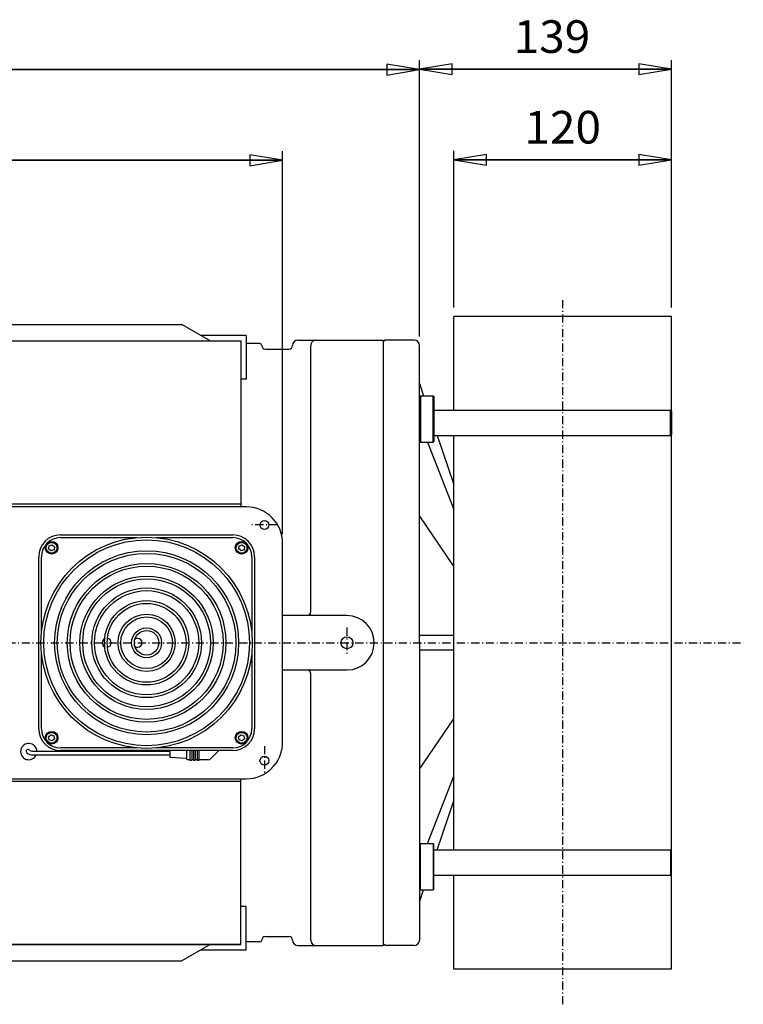
# Model space of a CAD drawing. Extents: x -191 to 1490, y -157 to 1995.
# Drawn here: x 346 to 745, y 671 to 1214 of the extents above; entities that cross this region are included whole.
import ezdxf
from ezdxf.enums import TextEntityAlignment as Align

# ---------------------------------------------------------------- set-up
doc = ezdxf.new("R2010")
doc.units = 0
doc.linetypes.add('CENTER', pattern=[8, 4.5, -1.5, 0.5, -1.5])
doc.linetypes.add('SOLID', pattern=[0])
for name, color, linetype in [('1', 7, 'Continuous'), ('15', 7, 'Continuous'), ('8', 7, 'Continuous')]:
    doc.layers.add(name, color=color, linetype=linetype)
doc.dimstyles.new('15', dxfattribs={"dimtxt": 18, "dimasz": 18, "dimexe": 4, "dimexo": 4, "dimgap": 0.09, "dimtad": 1, "dimdec": 0, "dimzin": 0, "dimdsep": 46, "dimtxsty": 'Standard', "dimcen": 0.09, "dimclrd": 3, "dimclre": 3, "dimclrt": 3, "dimadec": 0, "dimazin": 0, "dimtfac": 1, "dimtdec": 4, "dimtmove": 0, "dimatfit": 3, "dimfxl": 1, "dimtolj": 1, "dimtzin": 0, "dimarcsym": 0})
doc.dimstyles.new('19', dxfattribs={"dimtxt": 18, "dimasz": 18, "dimexe": 4, "dimexo": 4, "dimgap": 0.09, "dimtad": 1, "dimdec": 0, "dimzin": 0, "dimdsep": 46, "dimtxsty": 'Standard', "dimcen": 0.09, "dimclrd": 3, "dimclre": 3, "dimclrt": 3, "dimadec": 0, "dimazin": 0, "dimtfac": 1, "dimtdec": 4, "dimtmove": 0, "dimatfit": 3, "dimfxl": 1, "dimtolj": 1, "dimtzin": 0, "dimarcsym": 0})
doc.dimstyles.new('21', dxfattribs={"dimtxt": 18, "dimasz": 18, "dimexe": 4, "dimexo": 4, "dimgap": 0.09, "dimtad": 1, "dimdec": 0, "dimzin": 0, "dimdsep": 46, "dimtxsty": 'Standard', "dimcen": 0.09, "dimclrd": 3, "dimclre": 3, "dimclrt": 3, "dimadec": 0, "dimazin": 0, "dimtfac": 1, "dimtdec": 4, "dimtmove": 0, "dimatfit": 3, "dimfxl": 1, "dimtolj": 1, "dimtzin": 0, "dimarcsym": 0})
doc.dimstyles.new('22', dxfattribs={"dimtxt": 18, "dimasz": 18, "dimexe": 4, "dimexo": 4, "dimgap": 0.09, "dimtad": 1, "dimdec": 0, "dimzin": 0, "dimdsep": 46, "dimtxsty": 'Standard', "dimcen": 0.09, "dimclrd": 3, "dimclre": 3, "dimclrt": 3, "dimadec": 0, "dimazin": 0, "dimtfac": 1, "dimtdec": 4, "dimtmove": 0, "dimatfit": 3, "dimfxl": 1, "dimtolj": 1, "dimtzin": 0, "dimarcsym": 0})

# ---------------------------------------------------------------- blocks, each defined once
blk = doc.blocks.new('*D13')
at = {"layer": '1', "color": 3, "linetype": 'SOLID'}
for p, q in [((585.55, 1055.08), (585.55, 1141.46)), ((705.55, 1055.08), (705.55, 1141.46)), ((603.55, 1139.46), (585.55, 1136.46)), ((585.55, 1136.46), (705.55, 1136.46)), ((585.55, 1136.46), (603.55, 1133.46)), ((705.55, 1136.46), (585.55, 1136.46)), ((603.55, 1133.46), (603.55, 1139.46)), ((705.55, 1136.46), (687.55, 1139.46)), ((687.55, 1139.46), (687.55, 1133.46)), ((687.55, 1133.46), (705.55, 1136.46))]:
    blk.add_line(p, q, dxfattribs=at)
blk.add_text('120', height=18, dxfattribs=at).set_placement((624.4, 1145.46), (666.7, 1145.46), align=Align.FIT)
blk = doc.blocks.new('*D18')
at = {"layer": '1', "color": 3, "linetype": 'SOLID'}
for p, q in [((81.05, 930.08), (81.05, 1141.26)), ((491.05, 930.08), (491.05, 1141.26)), ((99.05, 1139.26), (81.05, 1136.26)), ((81.05, 1136.26), (491.05, 1136.26)), ((81.05, 1136.26), (99.05, 1133.26)), ((491.05, 1136.26), (81.05, 1136.26)), ((99.05, 1133.26), (99.05, 1139.26)), ((491.05, 1136.26), (473.05, 1139.26)), ((473.05, 1139.26), (473.05, 1133.26)), ((473.05, 1133.26), (491.05, 1136.26))]:
    blk.add_line(p, q, dxfattribs=at)
blk.add_text('410', height=18, dxfattribs=at).set_placement((264.9, 1145.26), (307.2, 1145.26), align=Align.FIT)
blk = doc.blocks.new('*D20')
at = {"layer": '1', "color": 3, "linetype": 'SOLID'}
for p, q in [((57.55, 1032.08), (57.55, 1191.26)), ((566.55, 1039.08), (566.55, 1191.26)), ((75.55, 1189.26), (57.55, 1186.26)), ((57.55, 1186.26), (566.55, 1186.26)), ((57.55, 1186.26), (75.55, 1183.26)), ((566.55, 1186.26), (57.55, 1186.26)), ((75.55, 1183.26), (75.55, 1189.26)), ((566.55, 1186.26), (548.55, 1189.26)), ((548.55, 1189.26), (548.55, 1183.26)), ((548.55, 1183.26), (566.55, 1186.26))]:
    blk.add_line(p, q, dxfattribs=at)
blk.add_text('509', height=18, dxfattribs=at).set_placement((257.07, 1195.26), (299.36, 1195.26), align=Align.FIT)
blk = doc.blocks.new('*D21')
at = {"layer": '1', "color": 3, "linetype": 'SOLID'}
for p, q in [((566.55, 1039.08), (566.55, 1191.46)), ((584.55, 1189.46), (566.55, 1186.46)), ((584.55, 1183.46), (584.55, 1189.46)), ((705.55, 1186.46), (687.55, 1189.46)), ((687.55, 1189.46), (687.55, 1183.46)), ((705.55, 1055.08), (705.55, 1191.46)), ((566.55, 1186.46), (705.55, 1186.46)), ((566.55, 1186.46), (584.55, 1183.46)), ((705.55, 1186.46), (566.55, 1186.46)), ((687.55, 1183.46), (705.55, 1186.46))]:
    blk.add_line(p, q, dxfattribs=at)
blk.add_text('139', height=18, dxfattribs=at).set_placement((618.47, 1195.46), (660.77, 1195.46), align=Align.FIT)

msp = doc.modelspace()

# ---------------------------------------------------------------- linework, layer by layer
at = {"layer": '1', "color": 7, "linetype": 'SOLID'}
for p, q in [((136.64, 1045.58), (435.46, 1045.58)), ((451.05, 1036.58), (435.46, 1045.58)), ((471.04, 1039.58), (445.86, 1039.58)), ((471.04, 1039.58), (471.04, 1015.58)), ((119.98, 1036.58), (468.05, 1036.58)), ((468.05, 1036.58), (468.05, 945.08)), ((478.55, 1035.08), (471.04, 1035.08)), ((481.55, 1032.08), (494.55, 1032.08)), ((499.55, 1037.08), (546.55, 1037.08)), ((506.55, 887.08), (506.55, 1034.08)), ((546.55, 1037.08), (546.55, 703.08)), ((547.55, 1037.08), (546.55, 1036.08)), ((563.55, 1037.08), (547.55, 1037.08)), ((566.55, 870.08), (566.55, 1034.08)), ((471.04, 1015.58), (468.04, 1015.58)), ((566.55, 1013.08), (568.85, 1006.35)), ((566.55, 1005.85), (567.05, 1006.35)), ((566.55, 981.09), (566.55, 1005.85)), ((567.05, 1006.35), (567.05, 980.74)), ((567.05, 1006.35), (574.05, 1006.35)), ((574.05, 980.74), (574.05, 1006.35)), ((574.55, 1005.85), (574.05, 1006.35)), ((574.55, 1005.85), (574.55, 981.09)), ((574.55, 998.35), (705.05, 998.35)), ((705.05, 984.35), (705.05, 998.35)), ((705.55, 997.85), (705.05, 998.35)), ((705.55, 997.85), (705.55, 984.85)), ((574.55, 984.35), (705.05, 984.35)), ((576.35, 984.35), (585.55, 957.35)), ((705.55, 984.85), (705.05, 984.35)), ((566.55, 981.09), (567.05, 980.74)), ((567.05, 980.74), (574.05, 980.74)), ((571.04, 980.74), (585.55, 943.69)), ((574.05, 980.74), (574.55, 981.09)), ((471.05, 945.08), (101.05, 945.08)), ((468.05, 946.58), (104.05, 946.58)), ((566.55, 939.85), (585.55, 912.02)), ((368.55, 929.58), (463.55, 929.58)), ((362.03, 921.87), (362.31, 923.58)), ((362.31, 923.58), (363.94, 924.19)), ((363.94, 924.19), (365.27, 923.09)), ((368.55, 928.08), (410.66, 928.08)), ((421.44, 928.08), (463.55, 928.08)), ((466.83, 921.87), (467.11, 923.58)), ((467.11, 923.58), (468.74, 924.19)), ((468.74, 924.19), (470.07, 923.09)), ((491.05, 815.08), (491.05, 925.08)), ((363.37, 920.77), (362.03, 921.87)), ((364.99, 921.38), (363.37, 920.77)), ((365.27, 923.09), (364.99, 921.38)), ((468.17, 920.77), (466.83, 921.87)), ((469.79, 921.38), (468.17, 920.77)), ((470.07, 923.09), (469.79, 921.38)), ((356.55, 822.58), (356.55, 917.58)), ((358.05, 875.47), (358.05, 917.58)), ((474.05, 917.58), (474.05, 875.47)), ((475.55, 917.58), (475.55, 822.58)), ((526.55, 885.08), (491.05, 885.08)), ((585.55, 874.08), (566.55, 874.08)), ((566.55, 870.08), (566.55, 706.08)), ((358.05, 822.58), (358.05, 864.69)), ((474.05, 864.69), (474.05, 822.58)), ((585.55, 866.08), (566.55, 866.08)), ((491.05, 855.08), (526.55, 855.08)), ((506.55, 706.08), (506.55, 853.08)), ((566.55, 800.31), (585.55, 828.14)), ((362.01, 818.24), (363.31, 819.38)), ((362.35, 816.54), (362.01, 818.24)), ((363.99, 815.98), (362.35, 816.54)), ((363.31, 819.38), (364.95, 818.82)), ((365.29, 817.12), (363.99, 815.98)), ((364.95, 818.82), (365.29, 817.12)), ((466.81, 818.24), (468.11, 819.38)), ((467.15, 816.54), (466.81, 818.24)), ((468.79, 815.98), (467.15, 816.54)), ((468.11, 819.38), (469.75, 818.82)), ((470.09, 817.12), (468.79, 815.98)), ((469.75, 818.82), (470.09, 817.12)), ((353.34, 810.25), (428.98, 810.25)), ((410.66, 812.08), (368.55, 812.08)), ((463.55, 810.58), (368.55, 810.58)), ((463.55, 812.08), (421.44, 812.08)), ((428.98, 806.75), (428.98, 810.58)), ((437.98, 810.58), (437.98, 806.25)), ((439.98, 810.58), (439.98, 805.75)), ((440.98, 810.58), (440.98, 805.75)), ((441.98, 810.58), (441.98, 805.75)), ((442.98, 805.75), (442.98, 810.58)), ((443.98, 810.58), (443.98, 805.75)), ((444.98, 805.75), (444.98, 810.58)), ((451.13, 805.9), (455.81, 810.58)), ((353.34, 808.25), (428.98, 808.25)), ((437.62, 806.3), (428.98, 806.75)), ((438.48, 805.75), (439.98, 805.75)), ((439.98, 805.25), (439.98, 805.75)), ((439.98, 805.25), (440.98, 805.25)), ((440.98, 805.75), (440.98, 805.25)), ((440.98, 805.75), (441.98, 805.75)), ((441.98, 805.25), (441.98, 805.75)), ((441.98, 805.25), (442.98, 805.25)), ((442.98, 805.75), (442.98, 805.25)), ((442.98, 805.75), (443.98, 805.75)), ((443.98, 805.25), (443.98, 805.75)), ((443.98, 805.25), (444.98, 805.25)), ((444.98, 805.75), (444.98, 805.25)), ((444.98, 805.75), (450.78, 805.75)), ((101.05, 795.08), (471.05, 795.08)), ((468.05, 793.58), (104.05, 793.58)), ((468.05, 703.58), (468.05, 795.08)), ((571.04, 759.42), (585.55, 796.47)), ((576.35, 755.81), (585.55, 782.81)), ((566.55, 759.06), (567.05, 759.42)), ((566.55, 759.06), (566.55, 734.31)), ((567.05, 733.81), (567.05, 759.42)), ((567.05, 759.42), (574.05, 759.42)), ((574.05, 759.42), (574.55, 759.06)), ((574.05, 759.42), (574.05, 733.81)), ((574.55, 734.31), (574.55, 759.06)), ((574.55, 755.81), (705.05, 755.81)), ((705.55, 755.31), (705.05, 755.81)), ((705.05, 755.81), (705.05, 741.81)), ((705.55, 742.31), (705.55, 755.31)), ((574.55, 741.81), (705.05, 741.81)), ((705.55, 742.31), (705.05, 741.81)), ((566.55, 734.31), (567.05, 733.81)), ((566.55, 727.08), (568.85, 733.81)), ((567.05, 733.81), (574.05, 733.81)), ((574.55, 734.31), (574.05, 733.81)), ((471.04, 724.58), (468.04, 724.58)), ((468.04, 703.58), (468.04, 724.58)), ((471.04, 700.58), (471.04, 724.58)), ((481.55, 708.08), (494.55, 708.08)), ((468.04, 703.58), (101.16, 703.58)), ((101.18, 703.58), (468.05, 703.58)), ((104.05, 703.58), (468.05, 703.58)), ((451.05, 703.58), (435.46, 694.58)), ((478.55, 705.08), (471.04, 705.08)), ((499.55, 703.08), (543.55, 703.08)), ((509.55, 703.08), (546.55, 703.08)), ((547.55, 703.08), (546.55, 704.08)), ((563.55, 703.08), (547.55, 703.08)), ((471.04, 700.58), (445.86, 700.58)), ((136.64, 694.58), (435.46, 694.58))]:
    msp.add_line(p, q, dxfattribs=at)
at = {"layer": '1', "color": 2, "linetype": 'CENTER'}
for p, q in [((488.51, 935.08), (473.59, 935.08)), ((526.55, 878.47), (526.55, 863.61)), ((-116.85, 870.08), (745.16, 870.08)), ((481.05, 813.08), (481.05, 797.08))]:
    msp.add_line(p, q, dxfattribs=at)
at = {"layer": '1', "color": 7, "linetype": 'SOLID'}
for points in [[(506.14, 885.86), (506.09, 885.8), (506.04, 885.74), (506, 885.68), (505.95, 885.63), (505.91, 885.58), (505.87, 885.53), (505.82, 885.48), (505.78, 885.44), (505.74, 885.4), (505.71, 885.36), (505.67, 885.32), (505.63, 885.29), (505.6, 885.25), (505.56, 885.22), (505.53, 885.2), (505.5, 885.17), (505.47, 885.15), (505.45, 885.13), (505.42, 885.12), (505.4, 885.1), (505.38, 885.09), (505.36, 885.08), (505.34, 885.08), (505.32, 885.08)], [(505.32, 855.08), (505.34, 855.08), (505.36, 855.07), (505.38, 855.07), (505.4, 855.06), (505.42, 855.04), (505.45, 855.03), (505.47, 855.01), (505.5, 854.99), (505.53, 854.96), (505.56, 854.93), (505.6, 854.91), (505.63, 854.87), (505.67, 854.84), (505.71, 854.8), (505.74, 854.76), (505.78, 854.72), (505.82, 854.67), (505.87, 854.63), (505.91, 854.58), (505.95, 854.53), (506, 854.47), (506.04, 854.42), (506.09, 854.36), (506.14, 854.3)]]:
    msp.add_lwpolyline(points, dxfattribs=at)
for centre, radius in [((481.05, 935.08), 2.46), ((416.05, 870.08), 58.25), ((416.05, 870.08), 56.75), ((363.65, 922.48), 3.5), ((363.65, 922.48), 3), ((468.45, 922.48), 3.5), ((468.45, 922.48), 3), ((416.05, 870.08), 50.75), ((416.05, 870.08), 49.25), ((416.05, 870.08), 43.75), ((416.05, 870.08), 42.25), ((416.05, 870.08), 36.75), ((416.05, 870.08), 35.25), ((416.05, 870.08), 30.25), ((416.05, 870.08), 28.75), ((416.05, 870.08), 23.25), ((416.05, 870.08), 21.75), ((416.05, 870.08), 15.75), ((416.05, 870.08), 14.25), ((416.05, 870.08), 8.25), ((416.05, 870.08), 6.75), ((526.55, 870.08), 3.32), ((363.65, 817.68), 3.5), ((363.65, 817.68), 3), ((468.45, 817.68), 3.5), ((468.45, 817.68), 3), ((481.05, 805.08), 2.46)]:
    msp.add_circle(centre, radius, dxfattribs=at)
for centre, radius, start, end in [((478.55, 1034.08), 1, 0, 90), ((481.55, 1034.08), 2, 180, 270), ((494.55, 1034.08), 2, 270, 0), ((499.55, 1034.08), 3, 90, 180), ((509.55, 1034.08), 3, 90, 180), ((563.55, 1034.08), 3, 0, 90), ((592.05, 963.08), 8, 198.8247, 215.6891), ((471.05, 925.08), 20, 0, 90), ((368.55, 917.58), 12, 90, 180), ((463.55, 917.58), 12, 0, 90), ((368.55, 917.58), 10.5, 90, 180), ((463.55, 917.58), 10.5, 0, 90), ((504.55, 887.08), 2, 322.4066, 0), ((526.55, 870.08), 15, 270, 90), ((394.05, 870.08), 2.46, 117.8403, 242.1597), ((394.05, 870.08), 2.46, 279.032, 80.968), ((411.05, 870.08), 2.46, 233.8051, 126.1949), ((504.55, 853.08), 2, 0, 37.5934), ((368.55, 822.58), 12, 180, 270), ((368.55, 822.58), 10.5, 180, 270), ((463.55, 822.58), 10.5, 270, 360), ((463.55, 822.58), 12, 270, 360), ((471.05, 815.08), 20, 270, 360), ((351.05, 810.08), 4.5, 2.2123, 336.0561), ((350.63, 810.16), 1, 53.0023, 233.0023), ((353.34, 813.75), 5.5, 233.0023, 270), ((353.34, 813.75), 3.5, 233.0023, 270), ((437.59, 805.8), 0.5, 26.8596, 87), ((438.48, 806.25), 0.5, 180, 270), ((450.78, 806.25), 0.5, 270, 315), ((478.55, 706.08), 1, 270, 360), ((481.55, 706.08), 2, 90, 180), ((494.55, 706.08), 2, 0, 90), ((499.55, 706.08), 3, 180, 270), ((509.55, 706.08), 3, 180, 270), ((563.55, 706.08), 3, 270, 360)]:
    msp.add_arc(centre, radius, start, end, dxfattribs=at)
at = {"layer": '15', "color": 2, "linetype": 'CENTER'}
msp.add_line((645.55, 670.66), (645.55, 1060.6), dxfattribs=at)
at = {"layer": '15', "color": 7, "linetype": 'SOLID'}
for p, q in [((585.55, 998.35), (585.55, 1050.08)), ((705.55, 690.08), (705.55, 1050.08)), ((585.55, 755.81), (585.55, 984.35)), ((585.55, 690.08), (585.55, 741.81))]:
    msp.add_line(p, q, dxfattribs=at)
at = {"layer": '8', "color": 7, "linetype": 'SOLID'}
for p, q in [((705.55, 1050.08), (585.55, 1050.08)), ((705.55, 690.08), (585.55, 690.08))]:
    msp.add_line(p, q, dxfattribs=at)

# ---------------------------------------------------------------- dimensions: what is measured, and where the dimension line sits
at = {"layer": '1', "color": 3, "linetype": 'SOLID'}
for base, p1, p2, dimstyle, picture, middle in [((57.55, 1186.26), (566.55, 1034.08), (57.55, 1027.08), '21', '*D20', (257.07, 1195.26)), ((566.55, 1186.46), (705.55, 1050.08), (566.55, 1034.08), '22', '*D21', (618.47, 1195.46)), ((81.05, 1136.26), (491.05, 925.08), (81.05, 925.08), '19', '*D18', (264.9, 1145.26)), ((585.55, 1136.46), (705.55, 1050.08), (585.55, 1050.08), '15', '*D13', (624.4, 1145.46))]:
    dim = msp.add_linear_dim(base=base, p1=p1, p2=p2, dimstyle=dimstyle, dxfattribs=at)
    dim.commit()
    dim.dimension.update_dxf_attribs({"geometry": picture, "text_midpoint": middle})

doc.saveas('drawing.dxf')
